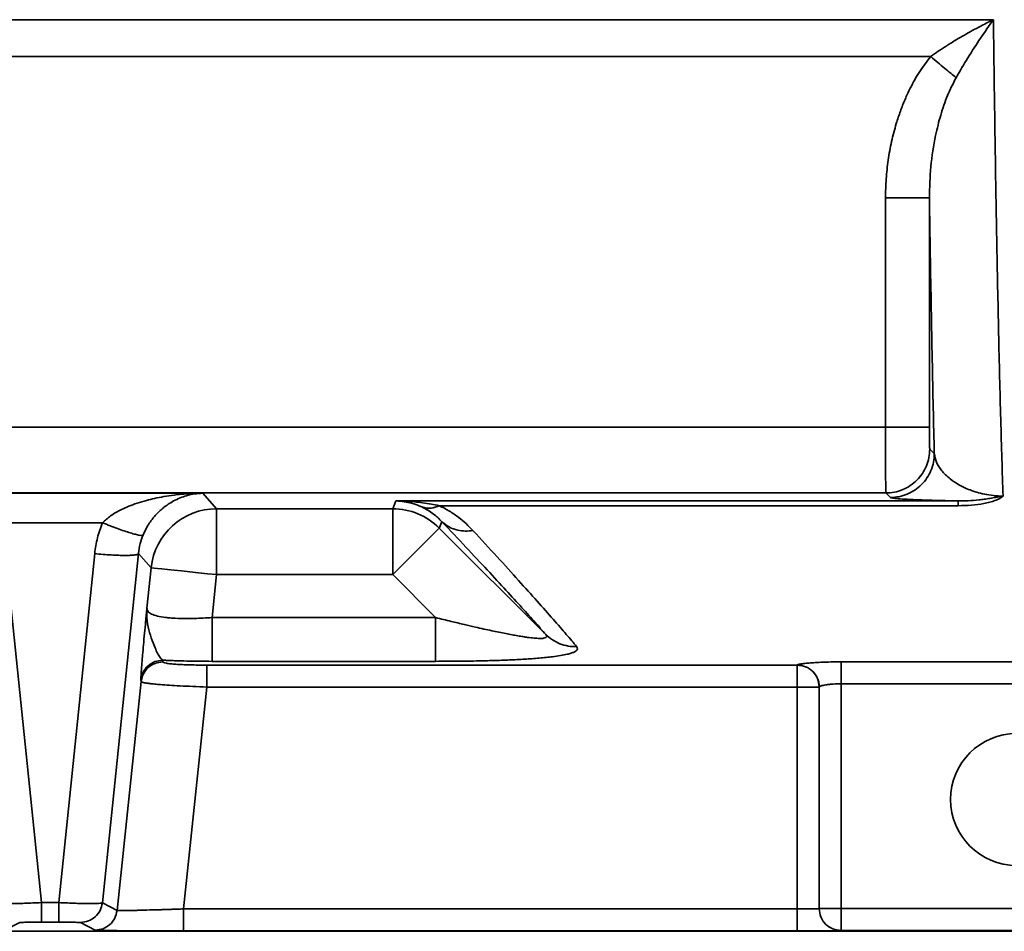
# Model space of a CAD drawing. Units: inches. Extents: x 2 to 101, y 1 to 131.
# Drawn here: x 49 to 51, y 79 to 81 of the extents above; entities that cross this region are included whole.
import ezdxf

# ---------------------------------------------------------------- set-up
doc = ezdxf.new("R2010")
doc.units = ezdxf.units.IN
doc.header["$LTSCALE"] = 12
doc.header["$MEASUREMENT"] = 0

msp = doc.modelspace()

# ---------------------------------------------------------------- linework, layer by layer
at = {"color": 7, "linetype": 'Continuous', "lineweight": 35}
for p, q in [((43.8190416, 80.5635892), (50.5971011, 80.5635892)), ((50.5971011, 80.5635892), (50.5974707, 80.5340591)), ((50.4846736, 80.4974609), (43.8190416, 80.4974609)), ((50.403657, 79.8336787), (50.403657, 80.2441424)), ((50.4823856, 79.8336787), (50.4823856, 80.2441424)), ((42.0348634, 79.8336787), (50.403657, 79.8336787)), ((50.4830603, 79.7943139), (50.4911949, 79.7861804)), ((42.0348634, 79.7155864), (50.4043317, 79.7155864)), ((48.6327479, 79.7151511), (49.1797156, 79.7151511)), ((49.1797156, 79.7151511), (49.2047577, 79.6873388)), ((50.4124663, 79.7074518), (50.4043317, 79.7155864)), ((49.2047577, 79.6873388), (49.5203749, 79.6873388)), ((49.2047577, 79.5692465), (49.2047577, 79.6873388)), ((49.5203749, 79.6873388), (49.5262039, 79.7014104)), ((49.5203749, 79.6873388), (49.5203749, 79.5692465)), ((49.5262039, 79.7014104), (50.5337993, 79.7014104)), ((50.5337993, 79.6927619), (49.6036477, 79.6927619)), ((49.0001906, 79.662279), (48.8122717, 79.662279)), ((49.6038789, 79.6527505), (49.5203749, 79.5692465)), ((49.6085698, 79.6640754), (49.6038789, 79.6527505)), ((49.7945844, 79.462045), (49.6038789, 79.6527505)), ((48.8262823, 79.6069511), (48.8908489, 78.9816644)), ((48.9216134, 78.9816644), (48.98618, 79.6069511)), ((49.064478, 79.6069523), (48.9998761, 78.9813288)), ((49.0873131, 79.581591), (49.064478, 79.6069523)), ((49.0797346, 79.5094858), (49.0873131, 79.581591)), ((49.2047577, 79.5692465), (49.1966724, 79.4923178)), ((49.5203749, 79.5692465), (49.2047577, 79.5692465)), ((49.5973048, 79.4923178), (49.5203749, 79.5692465)), ((49.5973048, 79.4923178), (49.1966724, 79.4923178)), ((49.1082287, 79.4159945), (49.108488, 79.4128195)), ((49.1870523, 79.4072192), (50.2454959, 79.4072192)), ((49.5973048, 79.413913), (49.1966724, 79.413913)), ((50.2455194, 79.407299), (50.2454959, 79.4072192)), ((50.2454959, 79.4072192), (50.2454959, 79.3679165)), ((50.3242479, 79.4129392), (50.8728981, 79.4129392)), ((49.0262242, 78.9675047), (49.0693402, 79.3777161)), ((49.0690797, 79.380938), (49.0693402, 79.3777161)), ((49.1870523, 79.3679165), (49.1452575, 78.9702691)), ((50.2454959, 79.3679165), (49.1870523, 79.3679165)), ((50.2454959, 79.3679165), (50.2848596, 79.3679165)), ((50.2454959, 78.9702691), (50.2454959, 79.3679165)), ((50.2848831, 79.3679987), (50.2848596, 79.3679165)), ((50.2848596, 79.3679165), (50.2848596, 78.9709437)), ((50.2848831, 79.3679987), (50.2848831, 78.9709567)), ((50.8728981, 79.3737233), (50.3242479, 79.3737233)), ((50.3242479, 79.3737233), (50.3242479, 78.9709567)), ((48.8908489, 78.9816644), (48.9216134, 78.9816644)), ((48.9998761, 78.9813288), (49.0262242, 78.9675047)), ((49.1452575, 78.9702691), (50.2454959, 78.9702691)), ((50.2848596, 78.9709437), (50.2848831, 78.9709567)), ((50.2848831, 78.9709567), (50.3242479, 78.9709567)), ((50.3242479, 78.9709567), (50.9527824, 78.9709567)), ((50.3242479, 78.9709567), (50.3242479, 78.9315871)), ((48.8253871, 78.9322512), (48.8517351, 78.9460741)), ((48.8908489, 78.9464108), (48.9216134, 78.9464108)), ((48.9607272, 78.9460741), (48.9870764, 78.9322512)), ((47.3462368, 78.9302108), (51.386547, 78.9302108)), ((51.3923033, 78.9302108), (47.395501, 78.9302108)), ((49.1452575, 78.9309007), (50.2454959, 78.9309007)), ((50.3242233, 78.9315753), (50.3242479, 78.9315871)), ((50.3242479, 78.9315871), (50.9527824, 78.9315871))]:
    msp.add_line(p, q, dxfattribs=at)
at = {"color": 7, "linetype": 'Continuous', "lineweight": 35, "flags": 128}
msp.add_lwpolyline([(49.2047577, 79.5692465), (49.1882256, 79.5709842), (49.1720233, 79.5726867), (49.1564709, 79.5743223), (49.1418807, 79.5758546), (49.1285424, 79.5772567), (49.1167212, 79.5784993), (49.1066529, 79.5795576), (49.0985383, 79.5804106), (49.0925367, 79.5810419), (49.0887704, 79.5814373), (49.0873131, 79.581591)], dxfattribs=at)
at = {"color": 7, "linetype": 'Continuous', "lineweight": 35}
msp.add_circle((50.638515, 79.1664308), 0.1181102, dxfattribs=at)
for centre, radius, start, end in [((49.2047944, 79.5692066), 0.1181322, 90.0177665, 173.9823326), ((49.5203586, 79.5692064), 0.1181323, 45.0081402, 89.9920866)]:
    msp.add_arc(centre, radius, start, end, dxfattribs=at)
for points, knots in [([(50.5971011, 80.5635892), (50.5902075, 80.5601817), (50.5775186, 80.5539094), (50.5601805, 80.5446322), (50.5447985, 80.5360545), (50.5295851, 80.5271195), (50.5139734, 80.5174062), (50.4987157, 80.5073942), (50.4892071, 80.5006679), (50.4846736, 80.4974609)], [0, 0, 0, 0, 0.180707366, 0.332626903, 0.455758275, 0.586268931, 0.736472316, 0.874357493, 1, 1, 1, 1]), ([(50.5971011, 80.5635892), (50.5894148, 80.5526836), (50.5741282, 80.5309943), (50.5515938, 80.4962904), (50.5372027, 80.4717311), (50.5301116, 80.4596296)], [0, 0, 0, 0, 0.339057094, 0.674323318, 1, 1, 1, 1]), ([(50.5974707, 80.5340591), (50.5978783, 80.5027883), (50.5987016, 80.4396361), (50.6000479, 80.3479255), (50.6014913, 80.2576975), (50.6030343, 80.1696132), (50.6046805, 80.0840017), (50.6064265, 80.0013118), (50.6082755, 79.9219381), (50.6102252, 79.8464719), (50.612274, 79.7748309), (50.6137049, 79.7316793), (50.6144263, 79.7099228)], [0, 0, 0, 0, 0.091921416, 0.185637469, 0.281149234, 0.37845635, 0.477558284, 0.578455892, 0.681148716, 0.785637051, 0.891920942, 1, 1, 1, 1]), ([(50.403657, 80.2441424), (50.4038879, 80.2555885), (50.4043465, 80.2783278), (50.4081189, 80.3120945), (50.4141623, 80.3452276), (50.4218266, 80.3744135), (50.4301562, 80.3995781), (50.4384616, 80.4206994), (50.449607, 80.4446799), (50.4641709, 80.4708898), (50.4779514, 80.4887491), (50.4846736, 80.4974609)], [0, 0, 0, 0, 0.126714149, 0.251735357, 0.37572476, 0.499378395, 0.5855114, 0.66913163, 0.750506055, 0.878296382, 1, 1, 1, 1]), ([(50.4846736, 80.4974609), (50.4889544, 80.4938968), (50.4975181, 80.4867667), (50.5097292, 80.4765984), (50.5210082, 80.4672099), (50.5270776, 80.4621559), (50.5301116, 80.4596296)], [0, 0, 0, 0, 0.249933906, 0.49999816, 0.750061852, 1, 1, 1, 1]), ([(50.5301116, 80.4596296), (50.5247157, 80.449083), (50.5136956, 80.4275434), (50.5021483, 80.3926555), (50.4916187, 80.3502461), (50.4838066, 80.3005393), (50.4828586, 80.2629138), (50.4823856, 80.2441424)], [0, 0, 0, 0, 0.158566002, 0.323844271, 0.49252896, 0.746821264, 1, 1, 1, 1]), ([(50.4823856, 80.2441424), (50.4820101, 80.2441424), (50.4812592, 80.2441424), (50.4764231, 80.2441424), (50.4690653, 80.2441424), (50.4591918, 80.2441424), (50.4472474, 80.2441424), (50.43366, 80.2441424), (50.4189461, 80.2441424), (50.4087534, 80.2441424), (50.403657, 80.2441424)], [0, 0, 0, 0, 0.124999446, 0.250000787, 0.374999753, 0.500001751, 0.624997566, 0.749997147, 0.874997001, 1, 1, 1, 1]), ([(50.4911949, 79.7861804), (50.4905507, 79.8129221), (50.4892627, 79.8663874), (50.4874228, 79.9534185), (50.4856564, 80.0452425), (50.4839662, 80.141781), (50.4829126, 80.2100133), (50.4823856, 80.2441424)], [0, 0, 0, 0, 0.200041364, 0.399947893, 0.600051255, 0.799949824, 1, 1, 1, 1]), ([(50.4043317, 79.7155864), (50.4042785, 79.7164019), (50.4041748, 79.7179891), (50.4040374, 79.7280722), (50.4039208, 79.7420902), (50.4038253, 79.7591413), (50.4037507, 79.7777673), (50.4036977, 79.7968747), (50.4036639, 79.8155627), (50.4036593, 79.8278086), (50.403657, 79.8336787)], [0, 0, 0, 0, 0.153905919, 0.299562713, 0.436968055, 0.566112274, 0.686993077, 0.799601459, 0.90393771, 1, 1, 1, 1]), ([(50.403657, 79.8336787), (50.4087534, 79.8336787), (50.4189461, 79.8336787), (50.43366, 79.8336787), (50.4472474, 79.8336787), (50.4591918, 79.8336787), (50.4690653, 79.8336787), (50.4764231, 79.8336787), (50.4812592, 79.8336787), (50.4820101, 79.8336787), (50.4823856, 79.8336787)], [0, 0, 0, 0, 0.125002999, 0.250002853, 0.375002434, 0.499998249, 0.625000247, 0.749999213, 0.875000554, 1, 1, 1, 1]), ([(50.4823856, 79.8336787), (50.4823944, 79.8287779), (50.482408, 79.8212193), (50.4824925, 79.812123), (50.4825795, 79.8058985), (50.4826857, 79.8008082), (50.4828428, 79.7958484), (50.4829748, 79.7949171), (50.4830603, 79.7943139)], [0, 0, 0, 0, 0.239671841, 0.369651044, 0.499977899, 0.629962854, 0.760300756, 1, 1, 1, 1]), ([(50.4830603, 79.7943139), (50.4827656, 79.7891625), (50.4821762, 79.7788595), (50.4774935, 79.7639982), (50.4702157, 79.7503005), (50.4603488, 79.738298), (50.4483462, 79.728431), (50.4346485, 79.7211532), (50.4197869, 79.7164704), (50.4094835, 79.7158811), (50.4043317, 79.7155864)], [0, 0, 0, 0, 0.124992944, 0.249991029, 0.374993614, 0.499995272, 0.62499693, 0.749999514, 0.8749976, 1, 1, 1, 1]), ([(50.4124663, 79.7074518), (50.4176181, 79.7077465), (50.4279215, 79.7083357), (50.4427831, 79.7130186), (50.4564808, 79.7202964), (50.4684834, 79.7301634), (50.4783503, 79.7421659), (50.4856282, 79.7558636), (50.490311, 79.7707253), (50.4909003, 79.7810286), (50.4911949, 79.7861804)], [0, 0, 0, 0, 0.1250012196, 0.2499981245, 0.3749995201, 0.5, 0.6250004799, 0.7500018755, 0.8749987804, 1, 1, 1, 1]), ([(50.4911949, 79.7861804), (50.4921265, 79.780982), (50.4939985, 79.7705358), (50.5038093, 79.7553155), (50.5172719, 79.7418693), (50.5342004, 79.7303859), (50.5505544, 79.7224537), (50.5666234, 79.7168417), (50.5803596, 79.7133517), (50.5938594, 79.711167), (50.6055631, 79.7101178), (50.611515, 79.7099869), (50.6144263, 79.7099228)], [0, 0, 0, 0, 0.176594226, 0.354866315, 0.532386993, 0.662766891, 0.788547656, 0.848299248, 0.904158049, 0.954786135, 0.977884127, 1, 1, 1, 1]), ([(49.1797156, 79.7151511), (49.1726869, 79.7150127), (49.1599468, 79.7147617), (49.1428336, 79.7134651), (49.1266176, 79.7117136), (49.1106074, 79.7093359), (49.0941081, 79.706109), (49.0781158, 79.702219), (49.0626559, 79.6975816), (49.0477416, 79.6921064), (49.0317305, 79.6849076), (49.0153646, 79.6759057), (49.0048984, 79.6665068), (49.0001906, 79.662279)], [0, 0, 0, 0, 0.112157895, 0.203297839, 0.273425152, 0.371696589, 0.460498872, 0.53984742, 0.631686011, 0.7144534, 0.788264992, 0.904759035, 1, 1, 1, 1]), ([(49.0728426, 79.6401948), (49.0755841, 79.6460739), (49.0793397, 79.6541276), (49.085034, 79.6628412), (49.0889529, 79.6682708), (49.0935775, 79.6739643), (49.0989979, 79.6798559), (49.1053271, 79.685832), (49.1123001, 79.6915161), (49.1206845, 79.6973541), (49.1307945, 79.7031129), (49.1421032, 79.7080402), (49.1536641, 79.711655), (49.1660571, 79.7143099), (49.1747882, 79.7148477), (49.1797156, 79.7151511)], [0, 0, 0, 0, 0.101574464, 0.139144637, 0.178861644, 0.220898424, 0.275322049, 0.334507822, 0.398604357, 0.467748266, 0.562788945, 0.671241781, 0.769607011, 0.869978638, 1, 1, 1, 1]), ([(50.5337993, 79.7014104), (50.5285982, 79.7015029), (50.5176471, 79.7016977), (50.5034746, 79.7020226), (50.4902213, 79.7023664), (50.4774664, 79.7027509), (50.4649816, 79.7031932), (50.4530098, 79.7036963), (50.4391263, 79.7043919), (50.4256939, 79.7052823), (50.4152916, 79.7063619), (50.4134066, 79.7070891), (50.4124663, 79.7074518)], [0, 0, 0, 0, 0.059419151, 0.125108806, 0.186490844, 0.249758241, 0.328708225, 0.411915613, 0.499700738, 0.666277088, 0.833527661, 1, 1, 1, 1]), ([(50.6144263, 79.7099228), (50.6125539, 79.7084498), (50.609685, 79.7061928), (50.6043598, 79.7036299), (50.5985198, 79.7012747), (50.5903455, 79.6987597), (50.5765652, 79.6957462), (50.5575468, 79.6932412), (50.5419161, 79.6929257), (50.5337993, 79.6927619)], [0, 0, 0, 0, 0.117791116, 0.180477681, 0.24657412, 0.367628134, 0.496216446, 0.738395639, 1, 1, 1, 1]), ([(50.6144263, 79.7099228), (50.6100819, 79.7091849), (50.6022583, 79.7078561), (50.590927, 79.7057947), (50.580759, 79.7042858), (50.5678444, 79.7027509), (50.5520113, 79.7015579), (50.5398521, 79.7014594), (50.5337993, 79.7014104)], [0, 0, 0, 0, 0.165899871, 0.298754011, 0.422060186, 0.540252058, 0.771141629, 1, 1, 1, 1]), ([(49.5273702, 79.7013998), (49.52715, 79.7014007), (49.5267269, 79.7014022), (49.5263734, 79.7014077), (49.5262039, 79.7014104)], [0, 0, 0, 0, 0.520512792, 1, 1, 1, 1]), ([(49.6036477, 79.6927619), (49.598984, 79.6937468), (49.5890988, 79.6958346), (49.5744056, 79.6980953), (49.5595237, 79.6997986), (49.5436246, 79.7010326), (49.5324782, 79.7012743), (49.5262039, 79.7014104)], [0, 0, 0, 0, 0.182334627, 0.386471906, 0.570348178, 0.758151015, 1, 1, 1, 1]), ([(49.5262039, 79.7014104), (49.5294019, 79.7012513), (49.5352025, 79.7009626), (49.5429954, 79.6998098), (49.5503676, 79.6983086), (49.5577029, 79.6963084), (49.5653385, 79.6936861), (49.5701688, 79.6915641), (49.5724714, 79.6905525)], [0, 0, 0, 0, 0.206118225, 0.373856249, 0.503214983, 0.683556128, 0.849147265, 1, 1, 1, 1]), ([(49.5724714, 79.6905525), (49.575111, 79.6897343), (49.5803906, 79.6880979), (49.5908496, 79.6881089), (49.5987954, 79.6909977), (49.6036477, 79.6927619)], [0, 0, 0, 0, 0.28019316, 0.560429093, 1, 1, 1, 1]), ([(49.5724714, 79.6905525), (49.5762721, 79.6886299), (49.584403, 79.6845168), (49.5935656, 79.6780103), (49.6018521, 79.6711054), (49.6062415, 79.6665119), (49.6085698, 79.6640754)], [0, 0, 0, 0, 0.224834441, 0.481002839, 0.724702668, 1, 1, 1, 1]), ([(49.6036477, 79.6927619), (49.6068496, 79.6912179), (49.6133628, 79.6880771), (49.6223494, 79.6829444), (49.6309654, 79.6774397), (49.6412317, 79.6700175), (49.6528018, 79.6602729), (49.6603027, 79.6524462), (49.6642391, 79.6483388)], [0, 0, 0, 0, 0.117787762, 0.239601417, 0.365976796, 0.497387472, 0.736236026, 1, 1, 1, 1]), ([(50.5337993, 79.7014104), (50.5337993, 79.7009572), (50.5337993, 79.7000508), (50.5337993, 79.6951915), (50.5337993, 79.6927619)], [0, 0, 0, 0, 0.4999982049, 1, 1, 1, 1]), ([(48.98618, 79.6069511), (48.9875057, 79.6164287), (48.9901561, 79.6353773), (48.9968466, 79.6533139), (49.0001906, 79.662279)], [0, 0, 0, 0, 0.500175423, 1, 1, 1, 1]), ([(49.0728426, 79.6401948), (49.0723039, 79.6399003), (49.0712261, 79.639311), (49.0664086, 79.6398221), (49.0594813, 79.6413185), (49.0503352, 79.643904), (49.0394018, 79.6474435), (49.0271233, 79.6517792), (49.0139115, 79.6567382), (49.0047637, 79.6604323), (49.0001906, 79.662279)], [0, 0, 0, 0, 0.1251479126, 0.2503829486, 0.3754153292, 0.5001627293, 0.6250120347, 0.7500492399, 0.8750465531, 1, 1, 1, 1]), ([(49.6085698, 79.6640754), (49.612727, 79.660664), (49.6210443, 79.6538391), (49.6357704, 79.6487879), (49.650325, 79.6467845), (49.6596018, 79.6478208), (49.6642391, 79.6483388)], [0, 0, 0, 0, 0.279806826, 0.5597981644, 0.7799472872, 1, 1, 1, 1]), ([(49.7945844, 79.462045), (49.7886549, 79.4688961), (49.7767555, 79.482645), (49.7526706, 79.5094565), (49.7240422, 79.5407828), (49.6904041, 79.5770796), (49.6522703, 79.6178365), (49.6232053, 79.6485897), (49.6085698, 79.6640754)], [0, 0, 0, 0, 0.162670914, 0.326449921, 0.49193049, 0.659229899, 0.828407037, 1, 1, 1, 1]), ([(49.0728426, 79.6401948), (49.0709556, 79.6351404), (49.0669322, 79.6243638), (49.0653292, 79.6129911), (49.064478, 79.6069523)], [0, 0, 0, 0, 0.469013164, 1, 1, 1, 1]), ([(49.6642391, 79.6483388), (49.6789444, 79.6322994), (49.708096, 79.6005029), (49.7462, 79.5585218), (49.7798114, 79.5211416), (49.8083975, 79.4888927), (49.8324666, 79.4612739), (49.8443456, 79.4471278), (49.8502537, 79.4400921)], [0, 0, 0, 0, 0.172165809, 0.341299949, 0.507628555, 0.673657279, 0.837691663, 1, 1, 1, 1]), ([(49.064478, 79.6069523), (49.0640543, 79.6064674), (49.0632069, 79.6054976), (49.0583055, 79.604485), (49.0509375, 79.6038441), (49.041115, 79.6036329), (49.0292708, 79.6038445), (49.0158261, 79.6044835), (49.0012832, 79.6054966), (48.9912145, 79.6064663), (48.98618, 79.6069511)], [0, 0, 0, 0, 0.125000445, 0.249998061, 0.374999439, 0.499997927, 0.624999209, 0.749994315, 0.874992695, 1, 1, 1, 1]), ([(49.0690797, 79.380938), (49.0690671, 79.3822861), (49.0690417, 79.385018), (49.0695641, 79.3937434), (49.0702707, 79.4035418), (49.0710527, 79.413499), (49.0721361, 79.4265231), (49.0736134, 79.4434421), (49.0754437, 79.4636712), (49.0775118, 79.4859487), (49.0789582, 79.5012647), (49.0797346, 79.5094858)], [0, 0, 0, 0, 0.123504875, 0.250279329, 0.331519687, 0.414679197, 0.50048062, 0.621133496, 0.750058855, 0.865840042, 1, 1, 1, 1]), ([(49.1082287, 79.4159945), (49.1069393, 79.4169971), (49.1043068, 79.4190441), (49.1000312, 79.4260224), (49.095422, 79.4354181), (49.0899517, 79.4485787), (49.0841577, 79.4657522), (49.0793301, 79.4867605), (49.0795973, 79.5017717), (49.0797346, 79.5094858)], [0, 0, 0, 0, 0.105060699, 0.214485356, 0.32876347, 0.449473559, 0.621031393, 0.805253143, 1, 1, 1, 1]), ([(49.0797346, 79.5094858), (49.0800813, 79.5074116), (49.0807619, 79.5033391), (49.0874692, 79.4984865), (49.0980829, 79.4947767), (49.1102133, 79.4926758), (49.1214925, 79.4915657), (49.1338293, 79.4907889), (49.1485717, 79.4904975), (49.1655738, 79.4907626), (49.1807382, 79.4913165), (49.1912735, 79.4919785), (49.1966724, 79.4923178)], [0, 0, 0, 0, 0.128389068, 0.252084527, 0.37562054, 0.501013123, 0.560749569, 0.622119813, 0.749791294, 0.828972661, 0.912357022, 1, 1, 1, 1]), ([(49.1966724, 79.4923178), (49.1966724, 79.4874675), (49.1966724, 79.477767), (49.1966724, 79.4637119), (49.1966724, 79.4506297), (49.1966724, 79.4389715), (49.1966724, 79.4291158), (49.1966724, 79.4214627), (49.1966724, 79.4160313), (49.1966724, 79.4146191), (49.1966724, 79.413913)], [0, 0, 0, 0, 0.125000565, 0.25000012, 0.375003927, 0.499999009, 0.624998038, 0.750000469, 0.875000374, 1, 1, 1, 1]), ([(49.5973048, 79.413913), (49.5973048, 79.4146191), (49.5973048, 79.4160313), (49.5973048, 79.4214627), (49.5973048, 79.4291158), (49.5973048, 79.4389715), (49.5973048, 79.4506297), (49.5973048, 79.4637119), (49.5973048, 79.477767), (49.5973048, 79.4874675), (49.5973048, 79.4923178)], [0, 0, 0, 0, 0.124999626, 0.249999531, 0.375001962, 0.500000991, 0.624996073, 0.74999988, 0.874999435, 1, 1, 1, 1]), ([(49.5973048, 79.4923178), (49.6065541, 79.4900292), (49.6237443, 79.4857757), (49.6475171, 79.4800922), (49.6670971, 79.4755192), (49.6835019, 79.4718571), (49.6977273, 79.4687871), (49.7109081, 79.4660467), (49.7230344, 79.4636203), (49.7341993, 79.4614934), (49.7444207, 79.4596616), (49.7537171, 79.4581276), (49.7637412, 79.4566474), (49.7739595, 79.4554504), (49.7822375, 79.4549356), (49.7875655, 79.4549742), (49.7919404, 79.455314), (49.7956112, 79.4563757), (49.7970442, 79.458673), (49.7954127, 79.4609094), (49.7945844, 79.462045)], [0, 0, 0, 0, 0.1090577022, 0.2026873535, 0.280907703, 0.3417818975, 0.3990788636, 0.4528264351, 0.5030633394, 0.5498454884, 0.5944202831, 0.6360109973, 0.6747181142, 0.7347604901, 0.7893766892, 0.8175096935, 0.8444284545, 0.895504329, 0.9469447046, 1, 1, 1, 1]), ([(49.7945844, 79.462045), (49.7984201, 79.4586789), (49.8060932, 79.4519454), (49.8199261, 79.4451012), (49.8347559, 79.4406426), (49.8450883, 79.4402756), (49.8502537, 79.4400921)], [0, 0, 0, 0, 0.249940148, 0.499992343, 0.750036437, 1, 1, 1, 1]), ([(49.8502537, 79.4400921), (49.8509771, 79.4388075), (49.8524179, 79.4362487), (49.8500218, 79.4330739), (49.8456949, 79.430502), (49.8402669, 79.4284348), (49.8323577, 79.426269), (49.8213797, 79.4240823), (49.8084073, 79.4222211), (49.7954486, 79.4207672), (49.783117, 79.4196237), (49.7660544, 79.4183059), (49.7436695, 79.4169695), (49.7157656, 79.4157634), (49.6822957, 79.414763), (49.6426921, 79.4140478), (49.612626, 79.4139585), (49.5973048, 79.413913)], [0, 0, 0, 0, 0.063897825, 0.127278864, 0.168843983, 0.211028557, 0.254329618, 0.313950473, 0.374928861, 0.416842549, 0.4600668, 0.504845778, 0.587149575, 0.670305165, 0.753313325, 0.874292598, 1, 1, 1, 1]), ([(49.0690797, 79.380938), (49.0701053, 79.3856458), (49.072154, 79.3950505), (49.0813772, 79.4065213), (49.0938281, 79.4143717), (49.1034284, 79.4154536), (49.1082287, 79.4159945)], [0, 0, 0, 0, 0.250345611, 0.500114529, 0.750052223, 1, 1, 1, 1]), ([(49.108488, 79.4128195), (49.1036878, 79.4122778), (49.0940869, 79.4111944), (49.0816354, 79.4033335), (49.0724133, 79.3918465), (49.0703654, 79.3824299), (49.0693402, 79.3777161)], [0, 0, 0, 0, 0.24993754, 0.499893319, 0.749656785, 1, 1, 1, 1]), ([(49.1966724, 79.413913), (49.1890666, 79.4139377), (49.1738021, 79.4139872), (49.1512044, 79.4143877), (49.1328463, 79.4149262), (49.1215948, 79.4153734), (49.1169229, 79.4155838), (49.1151773, 79.4156631), (49.1127761, 79.4157773), (49.1106195, 79.4158804), (49.1089335, 79.4159619), (49.108438, 79.4159855), (49.1082827, 79.4159922), (49.1082287, 79.4159945)], [0, 0, 0, 0, 0.248278661, 0.498286433, 0.748744253, 0.874275533, 0.895213039, 0.916149439, 0.937110425, 0.98209265, 0.994439375, 0.998064961, 1, 1, 1, 1]), ([(49.108488, 79.4128195), (49.1088244, 79.4123927), (49.1095043, 79.4115301), (49.1143957, 79.4103918), (49.1216585, 79.4094014), (49.1314394, 79.4085956), (49.1433344, 79.4079691), (49.1570143, 79.4075403), (49.1717657, 79.4072682), (49.1819693, 79.4072355), (49.1870523, 79.4072192)], [0, 0, 0, 0, 0.12252612, 0.247648922, 0.372864094, 0.49718837, 0.621670123, 0.748179016, 0.874554722, 1, 1, 1, 1]), ([(49.1870523, 79.3679165), (49.1870523, 79.3728824), (49.1870523, 79.3828137), (49.1870523, 79.3955084), (49.1870523, 79.4047034), (49.1870523, 79.4063806), (49.1870523, 79.4072192)], [0, 0, 0, 0, 0.250012063, 0.500009475, 0.750003079, 1, 1, 1, 1]), ([(50.2454959, 79.4072192), (50.2506073, 79.4066321), (50.2609006, 79.4054498), (50.2736806, 79.3966131), (50.2809181, 79.3861553), (50.2843111, 79.3763649), (50.2846722, 79.3708026), (50.2848596, 79.3679165)], [0, 0, 0, 0, 0.24791857, 0.499253089, 0.728728344, 0.859245693, 1, 1, 1, 1]), ([(50.2455194, 79.407299), (50.2458889, 79.4076045), (50.24663, 79.4082171), (50.2515007, 79.4092006), (50.2588337, 79.4101739), (50.2687362, 79.41108), (50.2806802, 79.4118676), (50.2943223, 79.4124607), (50.3090128, 79.4128638), (50.3191866, 79.4129141), (50.3242479, 79.4129392)], [0, 0, 0, 0, 0.123699265, 0.248047276, 0.372671693, 0.497970791, 0.622832192, 0.748893189, 0.875079009, 1, 1, 1, 1]), ([(50.2455194, 79.407299), (50.250677, 79.4066954), (50.2609769, 79.4054901), (50.273993, 79.3964143), (50.2829896, 79.3833939), (50.2842519, 79.3731303), (50.2848831, 79.3679987)], [0, 0, 0, 0, 0.25044932, 0.500145479, 0.750081768, 1, 1, 1, 1]), ([(50.3242479, 79.3737233), (50.3242479, 79.3785919), (50.3242479, 79.3883289), (50.3242479, 79.4008555), (50.3242479, 79.4100799), (50.3242479, 79.4119861), (50.3242479, 79.4129392)], [0, 0, 0, 0, 0.2500028721, 0.4999922685, 0.7500016743, 1, 1, 1, 1]), ([(49.0693402, 79.3777161), (49.0698447, 79.3772676), (49.0708581, 79.3763668), (49.0771327, 79.3751412), (49.0850897, 79.3740613), (49.0937576, 79.373138), (49.1051412, 79.3721313), (49.1200982, 79.371068), (49.1394512, 79.3699567), (49.1621553, 79.3688495), (49.1785669, 79.3682345), (49.1870523, 79.3679165)], [0, 0, 0, 0, 0.123364387, 0.247783023, 0.331412423, 0.415542867, 0.500186368, 0.611458245, 0.73183748, 0.861348914, 1, 1, 1, 1]), ([(50.3242479, 79.3737233), (50.3194292, 79.3736251), (50.3119707, 79.373473), (50.3028426, 79.3726662), (50.2946461, 79.3716112), (50.2868708, 79.3699129), (50.2855449, 79.368636), (50.2848831, 79.3679987)], [0, 0, 0, 0, 0.23484701, 0.363500226, 0.499400954, 0.750141485, 1, 1, 1, 1]), ([(48.8125873, 78.9813288), (48.8130136, 78.981098), (48.8138538, 78.9806431), (48.8189191, 78.9802001), (48.8262696, 78.9799565), (48.835813, 78.9799125), (48.8472706, 78.9800476), (48.8605319, 78.9803814), (48.8752623, 78.9809107), (48.8856133, 78.9814112), (48.8908489, 78.9816644)], [0, 0, 0, 0, 0.130600806, 0.257458644, 0.380601417, 0.50004194, 0.620611408, 0.744111822, 0.870570217, 1, 1, 1, 1]), ([(48.8908489, 78.9816644), (48.8908489, 78.9769576), (48.8908489, 78.9675439), (48.8908489, 78.9560538), (48.8908489, 78.9480602), (48.8908489, 78.9469606), (48.8908489, 78.9464108)], [0, 0, 0, 0, 0.250003355, 0.500010253, 0.749999188, 1, 1, 1, 1]), ([(48.9216134, 78.9816644), (48.926849, 78.9814112), (48.9371999, 78.9809107), (48.9519305, 78.9803814), (48.965192, 78.9800476), (48.97665, 78.9799125), (48.9861942, 78.9799565), (48.9935427, 78.9802001), (48.9986102, 78.9806431), (48.9994501, 78.981098), (48.9998761, 78.9813288)], [0, 0, 0, 0, 0.129428575, 0.255885193, 0.379384575, 0.499962822, 0.619399577, 0.742534459, 0.869394293, 1, 1, 1, 1]), ([(48.9216134, 78.9464108), (48.9216134, 78.9469606), (48.9216134, 78.9480602), (48.9216134, 78.9560538), (48.9216134, 78.9675439), (48.9216134, 78.9769576), (48.9216134, 78.9816644)], [0, 0, 0, 0, 0.250000812, 0.499989747, 0.749996645, 1, 1, 1, 1]), ([(48.9998761, 78.9813288), (48.9988612, 78.9765946), (48.9968313, 78.9671263), (48.9875989, 78.9555959), (48.975168, 78.9476185), (48.9655407, 78.9465889), (48.9607272, 78.9460741)], [0, 0, 0, 0, 0.25000293, 0.50000351, 0.750007375, 1, 1, 1, 1]), ([(48.9870764, 78.9322512), (48.99189, 78.9327659), (49.0015172, 78.9337952), (49.0139465, 78.9417738), (49.0231813, 78.9533018), (49.0252099, 78.9627704), (49.0262242, 78.9675047)], [0, 0, 0, 0, 0.249999383, 0.499992578, 0.749996131, 1, 1, 1, 1]), ([(49.1452575, 78.9702691), (49.1417585, 78.9701501), (49.1350284, 78.9699211), (49.1254062, 78.969606), (49.1166973, 78.9693267), (49.1089124, 78.9690809), (49.0962271, 78.9686896), (49.0830673, 78.9683195), (49.0701457, 78.9679821), (49.0585056, 78.9676935), (49.045955, 78.9674477), (49.0348705, 78.9673136), (49.02782, 78.9673101), (49.0267521, 78.9674404), (49.0262242, 78.9675047)], [0, 0, 0, 0, 0.057041317, 0.109715787, 0.158022194, 0.201956238, 0.241524103, 0.377337163, 0.440988939, 0.501754276, 0.630622523, 0.756567107, 0.87966631, 1, 1, 1, 1]), ([(49.1452575, 78.9702691), (49.1452575, 78.9651389), (49.1452575, 78.9548783), (49.1452575, 78.9419107), (49.1452575, 78.9327893), (49.1452575, 78.9315302), (49.1452575, 78.9309007)], [0, 0, 0, 0, 0.249998012, 0.500001103, 0.750003176, 1, 1, 1, 1]), ([(50.2848596, 78.9709437), (50.2845879, 78.9708905), (50.2840591, 78.9707869), (50.2806983, 78.9706495), (50.2760224, 78.9705327), (50.2687143, 78.9704107), (50.2584056, 78.9702988), (50.249576, 78.9702785), (50.2454959, 78.9702691)], [0, 0, 0, 0, 0.154154011, 0.300047273, 0.437675184, 0.567013455, 0.799916279, 1, 1, 1, 1]), ([(50.2454959, 78.9309007), (50.2454959, 78.9315302), (50.2454959, 78.9327893), (50.2454959, 78.9419107), (50.2454959, 78.9548783), (50.2454959, 78.9651389), (50.2454959, 78.9702691)], [0, 0, 0, 0, 0.249996824, 0.499998897, 0.750001988, 1, 1, 1, 1]), ([(50.2848596, 78.9709437), (50.2854518, 78.9657855), (50.2866361, 78.9554692), (50.2957402, 78.9424575), (50.3087507, 78.9333535), (50.3190659, 78.932168), (50.3242233, 78.9315753)], [0, 0, 0, 0, 0.2500013715, 0.4999929047, 0.750005976, 1, 1, 1, 1]), ([(50.2848831, 78.9709567), (50.2854758, 78.9657984), (50.2866613, 78.955482), (50.2957642, 78.9424697), (50.3087747, 78.9333648), (50.3190901, 78.9321796), (50.3242479, 78.9315871)], [0, 0, 0, 0, 0.249999487, 0.500001285, 0.749992863, 1, 1, 1, 1]), ([(48.8908489, 78.9464108), (48.8859633, 78.9464064), (48.8784377, 78.9463997), (48.8693868, 78.9463574), (48.8632084, 78.946314), (48.8581613, 78.9462603), (48.8532424, 78.9461841), (48.8523282, 78.9461173), (48.8517351, 78.9460741)], [0, 0, 0, 0, 0.240097273, 0.369840576, 0.499840121, 0.62951586, 0.75968631, 1, 1, 1, 1]), ([(48.9607272, 78.9460741), (48.960134, 78.9461173), (48.9592203, 78.9461839), (48.9543063, 78.9462606), (48.949265, 78.9463138), (48.9430826, 78.9463575), (48.9340324, 78.9463996), (48.9264993, 78.9464064), (48.9216134, 78.9464108)], [0, 0, 0, 0, 0.240311473, 0.370124532, 0.500145983, 0.629798399, 0.759885925, 1, 1, 1, 1]), ([(49.1452575, 78.9309007), (49.1386741, 78.9309027), (49.1255616, 78.9309066), (49.1061724, 78.9309402), (49.0836456, 78.9310009), (49.0586998, 78.9311137), (49.0377586, 78.9312585), (49.0231987, 78.931397), (49.0136161, 78.9315073), (49.0054115, 78.9316259), (48.9967823, 78.9317863), (48.9891179, 78.9319951), (48.9877571, 78.9321658), (48.9870764, 78.9322512)], [0, 0, 0, 0, 0.0805644113, 0.1604631037, 0.2409369419, 0.369606643, 0.5007986578, 0.5663809033, 0.6320163067, 0.6962013772, 0.7604455944, 0.8801735516, 1, 1, 1, 1]), ([(50.3242233, 78.9315753), (50.3238783, 78.9315328), (50.3231885, 78.9314479), (50.3185662, 78.9313219), (50.3113033, 78.9312019), (50.3010538, 78.9310947), (50.2907005, 78.931021), (50.2815197, 78.9309762), (50.2722198, 78.9309381), (50.2601936, 78.9309075), (50.2503985, 78.930903), (50.2454959, 78.9309007)], [0, 0, 0, 0, 0.120144688, 0.240199255, 0.369972948, 0.49992182, 0.629700377, 0.694396401, 0.759808106, 0.879779844, 1, 1, 1, 1])]:
    msp.add_open_spline(points, degree=3, knots=knots, dxfattribs=at)

doc.saveas('drawing.dxf')
